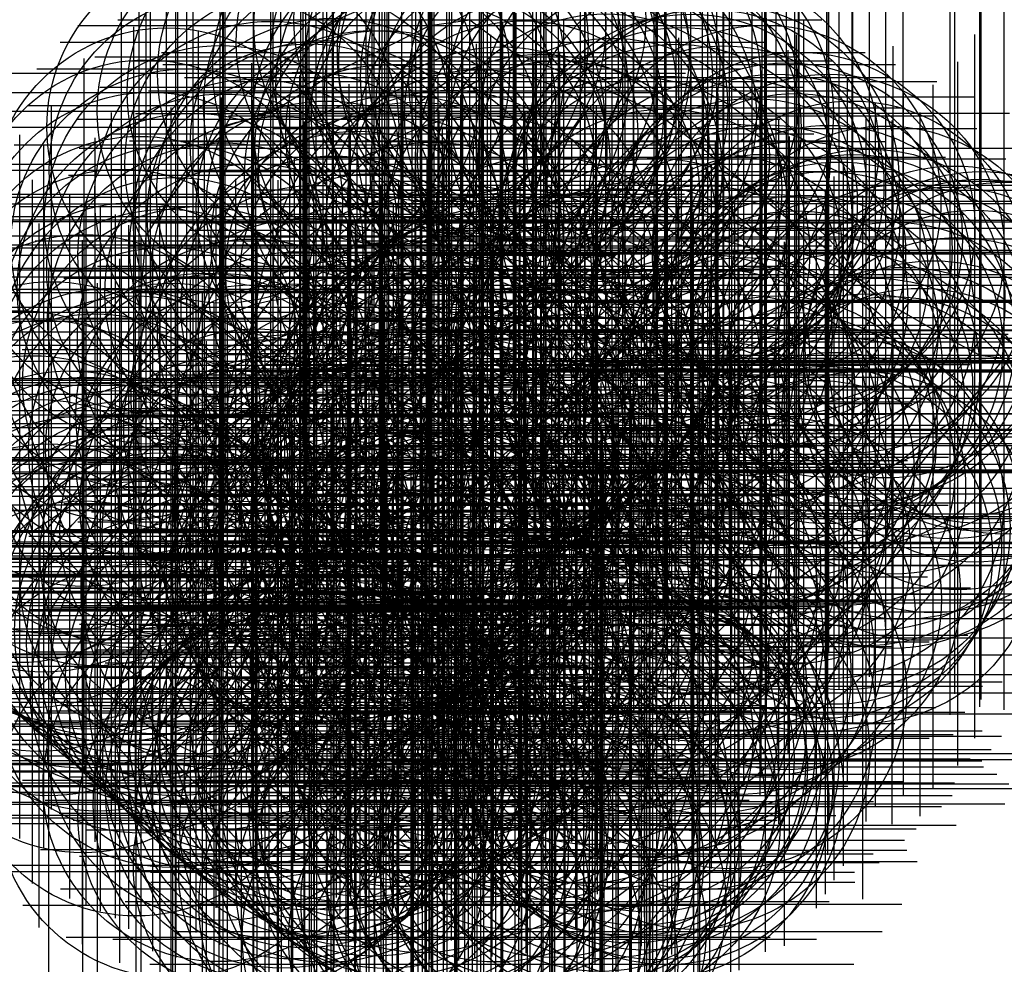
# Model space of a CAD drawing. Extents: x 1089.1 to 1091.9, y 987.59 to 990.27.
import ezdxf

# ---------------------------------------------------------------- set-up
doc = ezdxf.new("R2010")
doc.units = 0
doc.header["$PDMODE"] = 34
doc.header["$PDSIZE"] = -3
doc.layers.add('Default', color=7, linetype='CONTINUOUS')

msp = doc.modelspace()

# ---------------------------------------------------------------- linework, layer by layer
at = {"layer": 'Default', "color": 255}
for p, q in [((1090.26643, 990.257353, 19.964551), (1090.379746, 990.274024, 19.941502)), ((1090.379746, 990.274024, 19.941502), (1090.503473, 990.18093, 19.912029)), ((1089.992541, 990.121579, 19.98842), (1090.26643, 990.257353, 19.964551)), ((1090.503473, 990.18093, 19.912029), (1090.589729, 990.146597, 19.909333)), ((1090.589729, 990.146597, 19.909333), (1090.706671, 990.098496, 19.910246)), ((1089.906445, 990.067298, 19.991879), (1089.992541, 990.121579, 19.98842)), ((1090.706671, 990.098496, 19.910246), (1090.814431, 990.055051, 19.913956)), ((1089.821009, 990.013993, 19.994309), (1089.906445, 990.067298, 19.991879)), ((1090.814431, 990.055051, 19.913956), (1090.913101, 990.008497, 19.907848)), ((1089.678224, 989.968863, 19.998784), (1089.821009, 990.013993, 19.994309)), ((1090.913101, 990.008497, 19.907848), (1091.041247, 989.909309, 19.896674)), ((1089.517875, 989.750897, 19.999027), (1089.678224, 989.968863, 19.998784)), ((1091.041247, 989.909309, 19.896674), (1091.31519, 989.681614, 19.895283)), ((1089.460111, 989.659918, 19.994739), (1089.517875, 989.750897, 19.999027)), ((1089.44044, 989.442481, 20.000339), (1089.460111, 989.659918, 19.994739)), ((1091.31519, 989.681614, 19.895283), (1091.398581, 989.618806, 19.915002)), ((1091.398581, 989.618806, 19.915002), (1091.465894, 989.542756, 19.918964)), ((1091.465894, 989.542756, 19.918964), (1091.561626, 989.471713, 19.893339)), ((1091.561626, 989.471713, 19.893339), (1091.757607, 989.358178, 19.927206)), ((1089.389801, 989.349325, 20.009702), (1089.44044, 989.442481, 20.000339)), ((1089.283938, 989.163284, 19.998133), (1089.389801, 989.349325, 20.009702)), ((1091.757607, 989.358178, 19.927206), (1091.829081, 989.320919, 19.93174)), ((1091.829081, 989.320919, 19.93174), (1091.89847, 989.312264, 19.94139)), ((1091.89847, 989.312264, 19.94139), (1091.659518, 989.010423, 19.982877)), ((1089.191192, 989.029357, 19.959012), (1089.283938, 989.163284, 19.998133)), ((1089.626001, 989.053714, 20.008833), (1089.531389, 989.024783, 19.999486)), ((1089.674559, 989.052706, 19.986372), (1089.626001, 989.053714, 20.008833)), ((1089.761077, 989.020273, 19.959432), (1089.674559, 989.052706, 19.986372)), ((1089.100858, 988.946962, 19.934174), (1089.191192, 989.029357, 19.959012)), ((1089.531389, 989.024783, 19.999486), (1089.430158, 988.989377, 19.957374)), ((1089.91011, 988.984746, 19.957293), (1089.761077, 989.020273, 19.959432)), ((1089.430158, 988.989377, 19.957374), (1089.315466, 988.937953, 19.935169)), ((1090.039545, 988.879638, 19.942392), (1089.91011, 988.984746, 19.957293)), ((1091.659518, 989.010423, 19.982877), (1091.496486, 988.774397, 19.963696)), ((1089.137437, 988.81895, 19.902927), (1089.100858, 988.946962, 19.934174)), ((1089.315466, 988.937953, 19.935169), (1089.137437, 988.81895, 19.902927)), ((1090.082834, 988.790393, 19.919623), (1090.039545, 988.879638, 19.942392)), ((1090.162667, 988.749448, 19.935319), (1090.082834, 988.790393, 19.919623)), ((1091.496486, 988.774397, 19.963696), (1091.121673, 988.360861, 19.994138)), ((1090.30744, 988.603023, 19.919919), (1090.162667, 988.749448, 19.935319)), ((1090.348573, 988.600628, 19.949844), (1090.30744, 988.603023, 19.919919)), ((1090.468824, 988.476876, 19.969441), (1090.348573, 988.600628, 19.949844)), ((1090.583597, 988.492705, 19.988571), (1090.468824, 988.476876, 19.969441)), ((1090.728852, 988.429508, 19.983454), (1090.583597, 988.492705, 19.988571)), ((1090.786489, 988.306032, 19.979974), (1090.728852, 988.429508, 19.983454)), ((1091.121673, 988.360861, 19.994138), (1091.01654, 988.188592, 20.022439)), ((1090.835276, 988.252725, 19.998162), (1090.786489, 988.306032, 19.979974)), ((1090.861008, 988.200434, 20.012757), (1090.835276, 988.252725, 19.998162)), ((1090.877126, 988.129872, 20.009286), (1090.861008, 988.200434, 20.012757)), ((1091.01654, 988.188592, 20.022439), (1090.941089, 988.088697, 20.04434)), ((1090.900239, 988.045278, 20.024089), (1090.877126, 988.129872, 20.009286)), ((1090.941089, 988.088697, 20.04434), (1090.900239, 988.045278, 20.024089))]:
    msp.add_line(p, q, dxfattribs=at)
for p in [(1090.379746, 990.274024, 19.941502), (1090.26643, 990.257353, 19.964551), (1090.215866, 990.210221, 19.947703), (1090.314135, 990.168643, 19.937995), (1090.503473, 990.18093, 19.912029), (1090.149279, 990.134497, 19.958156), (1090.4125, 990.1574, 19.9296), (1090.507342, 990.146611, 19.920796), (1090.589729, 990.146597, 19.909333), (1089.992541, 990.121579, 19.98842), (1090.569497, 990.109862, 19.928156), (1090.328973, 990.082448, 19.93758), (1090.706671, 990.098496, 19.910246), (1089.906445, 990.067298, 19.991879), (1090.466741, 990.071914, 19.933334), (1090.814431, 990.055051, 19.913956), (1090.123468, 990.029995, 19.95161), (1090.612793, 990.023846, 19.921167), (1089.821009, 990.013993, 19.994309), (1090.262017, 989.991422, 19.928281), (1090.429696, 990.007012, 19.943777), (1090.694355, 990.001194, 19.922385), (1090.913101, 990.008497, 19.907848), (1089.678224, 989.968863, 19.998784), (1090.820834, 989.96437, 19.910283), (1090.356915, 989.949487, 19.925906), (1090.085307, 989.918056, 19.942477), (1090.269381, 989.908763, 19.92872), (1090.413038, 989.929434, 19.932392), (1090.558633, 989.927598, 19.930905), (1091.041247, 989.909309, 19.896674), (1090.73143, 989.883164, 19.936562), (1089.899823, 989.863786, 19.995405), (1090.278601, 989.863555, 19.926783), (1090.90323, 989.87848, 19.898988), (1089.684632, 989.846259, 20.017337), (1090.239673, 989.832214, 19.924231), (1090.596762, 989.842925, 19.933852), (1091.056442, 989.803427, 19.879851), (1091.099638, 989.815095, 19.88828), (1089.81399, 989.769338, 20.010692), (1089.989872, 989.778205, 19.977657), (1090.533277, 989.770784, 19.943766), (1090.7662, 989.790689, 19.92127), (1091.007413, 989.789697, 19.879699), (1089.517875, 989.750897, 19.999027), (1090.102376, 989.742823, 19.948195), (1090.131199, 989.743287, 19.944859), (1090.980842, 989.75149, 19.882066), (1091.21838, 989.758264, 19.900941), (1089.96313, 989.714831, 19.983775), (1090.784101, 989.720911, 19.915844), (1089.670933, 989.700564, 19.993784), (1089.923654, 989.705513, 19.98975), (1090.470765, 989.696706, 19.940768), (1090.965714, 989.704001, 19.884927), (1091.101344, 989.699664, 19.869932), (1089.460111, 989.659918, 19.994739), (1090.582011, 989.675487, 19.931156), (1090.632155, 989.656855, 19.929116), (1091.31519, 989.681614, 19.895283), (1089.576195, 989.634152, 20.000622), (1090.144675, 989.645766, 19.935448), (1090.40777, 989.631757, 19.959243), (1091.279267, 989.651103, 19.885482), (1089.766356, 989.604654, 20.004967), (1089.913426, 989.625806, 19.989112), (1090.845222, 989.611742, 19.901361), (1090.937899, 989.613579, 19.895582), (1091.118081, 989.60835, 19.863181), (1091.25012, 989.619338, 19.870145), (1091.398581, 989.618806, 19.915002), (1090.322106, 989.573869, 19.95673), (1089.472055, 989.568106, 19.992548), (1089.677793, 989.562775, 19.991173), (1090.186347, 989.560164, 19.933073), (1091.181885, 989.550112, 19.865332), (1091.303407, 989.563818, 19.879786), (1089.973107, 989.542862, 19.971054), (1090.226496, 989.539589, 19.93555), (1090.934158, 989.519839, 19.880521), (1091.465894, 989.542756, 19.918964), (1089.593509, 989.508228, 19.998746), (1089.843018, 989.498587, 19.974765), (1090.138731, 989.506931, 19.941978), (1090.418803, 989.501639, 19.938331), (1091.124019, 989.477143, 19.857059), (1091.221909, 989.475255, 19.862078), (1091.400308, 989.473571, 19.910501), (1091.561626, 989.471713, 19.893339), (1089.44044, 989.442481, 20.000339), (1090.059331, 989.457192, 19.940718), (1089.550392, 989.417642, 19.993192), (1089.680271, 989.423819, 19.98364), (1090.272972, 989.425845, 19.945037), (1091.314013, 989.427533, 19.88188), (1091.515881, 989.406211, 19.918825), (1089.992217, 989.386608, 19.930607), (1090.591048, 989.38557, 19.944618), (1090.909037, 989.379971, 19.89234), (1091.081783, 989.39228, 19.872379), (1091.210655, 989.391097, 19.874978), (1091.468253, 989.39078, 19.915184), (1089.389801, 989.349325, 20.009702), (1089.764849, 989.364452, 19.958823), (1091.429012, 989.3694, 19.907476), (1091.757607, 989.358178, 19.927206), (1089.544917, 989.325386, 20.00074), (1090.107682, 989.336264, 19.928393), (1091.394037, 989.341891, 19.901504), (1091.829081, 989.320919, 19.93174), (1091.832491, 989.342174, 19.929689), (1089.942808, 989.303253, 19.933357), (1090.358087, 989.303575, 19.961056), (1090.511103, 989.292417, 19.972337), (1090.801903, 989.294269, 19.917208), (1090.845915, 989.311311, 19.906508), (1091.041167, 989.302255, 19.872445), (1091.611472, 989.305671, 19.926046), (1091.7447, 989.2985, 19.9205), (1091.89847, 989.312264, 19.94139), (1090.243084, 989.275061, 19.932856), (1090.473201, 989.264401, 19.979513), (1090.647057, 989.276688, 19.916409), (1090.707084, 989.282117, 19.930121), (1091.222756, 989.278727, 19.894134), (1091.328535, 989.275021, 19.901242), (1091.467925, 989.273068, 19.926807), (1089.425565, 989.25418, 20.01641), (1089.609253, 989.242867, 19.996045), (1090.085331, 989.249921, 19.93694), (1090.567533, 989.25846, 19.959461), (1089.517814, 989.235102, 20.00569), (1089.917223, 989.209836, 19.943068), (1090.439965, 989.23062, 19.976877), (1090.973644, 989.222084, 19.881493), (1091.308294, 989.230834, 19.909273), (1091.814731, 989.232373, 19.930064), (1090.399234, 989.205215, 19.972203), (1090.635322, 989.183067, 19.955979), (1091.284728, 989.187577, 19.916993), (1091.582603, 989.19853, 19.948438), (1089.283938, 989.163284, 19.998133), (1090.359788, 989.168644, 19.959128), (1090.563065, 989.152853, 19.959786), (1091.00889, 989.153796, 19.898494), (1091.766506, 989.154375, 19.935129), (1089.517906, 989.126822, 20.032421), (1089.760496, 989.150745, 19.973244), (1090.19046, 989.1453, 19.938067), (1090.319947, 989.1475, 19.952215), (1089.896464, 989.11506, 19.953738), (1090.289623, 989.108295, 19.951657), (1090.415996, 989.099415, 19.970546), (1091.043686, 989.107426, 19.91189), (1091.158536, 989.098315, 19.923764), (1091.207568, 989.122048, 19.921288), (1091.452915, 989.110013, 19.9286), (1090.037119, 989.090631, 19.936978), (1091.204413, 989.069897, 19.925412), (1091.611773, 989.07, 19.946986), (1091.696135, 989.088896, 19.955841), (1089.626001, 989.053714, 20.008833), (1089.674559, 989.052706, 19.986372), (1090.184885, 989.052612, 19.936818), (1090.28983, 989.06221, 19.96327), (1090.353881, 989.060447, 19.980906), (1091.085682, 989.063915, 19.92422), (1089.191192, 989.029357, 19.959012), (1089.531389, 989.024783, 19.999486), (1089.761077, 989.020273, 19.959432), (1089.868507, 989.023081, 19.95894), (1090.293141, 989.015491, 19.966357), (1090.537432, 989.013702, 19.958859), (1090.623727, 989.021552, 19.948272), (1090.740177, 989.030992, 19.951527), (1091.532485, 989.038988, 19.943725), (1089.362052, 989.010629, 19.963913), (1089.430158, 988.989377, 19.957374), (1089.91011, 988.984746, 19.957293), (1090.737999, 989.00209, 19.955032), (1091.14239, 988.992691, 19.928818), (1091.257553, 988.989141, 19.931792), (1091.505617, 988.994988, 19.940131), (1091.579677, 988.987348, 19.964575), (1091.659518, 989.010423, 19.982877), (1090.041006, 988.968779, 19.945924), (1090.301904, 988.966515, 19.964566), (1089.100858, 988.946962, 19.934174), (1089.315466, 988.937953, 19.935169), (1090.670056, 988.93683, 19.967041), (1091.288466, 988.942274, 19.938798), (1089.1696, 988.9197, 19.9351), (1090.13238, 988.920784, 19.945755), (1090.307377, 988.921695, 19.958969), (1090.390142, 988.925997, 19.992924), (1091.077973, 988.926789, 19.923869), (1091.397274, 988.901002, 19.930919), (1089.77169, 988.895039, 19.868769), (1089.881401, 988.880471, 19.889182), (1090.039545, 988.879638, 19.942392), (1090.225854, 988.89878, 19.937038), (1090.258976, 988.879858, 19.937987), (1090.304791, 988.875139, 19.949524), (1090.595459, 988.880035, 19.95413), (1090.738843, 988.894115, 19.965354), (1090.266026, 988.846818, 19.939152), (1091.011245, 988.85603, 19.923242), (1091.066036, 988.861663, 19.922372), (1091.44198, 988.869745, 19.934005), (1089.137437, 988.81895, 19.902927), (1089.715295, 988.822099, 19.849565), (1089.835177, 988.817653, 19.861955), (1090.177675, 988.816204, 19.933338), (1090.224704, 988.82515, 19.937031), (1091.415257, 988.828435, 19.938322), (1090.082834, 988.790393, 19.919623), (1090.126661, 988.805998, 19.932376), (1090.418147, 988.792518, 19.957537), (1090.522904, 988.809352, 19.959109), (1090.624457, 988.788023, 19.953545), (1090.742454, 988.788728, 19.977962), (1091.390794, 988.788817, 19.942148), (1089.242975, 988.776075, 19.868019), (1089.936883, 988.776422, 19.862944), (1090.000585, 988.779815, 19.880413), (1090.041894, 988.785679, 19.896459), (1090.94179, 988.78546, 19.94596), (1091.496486, 988.774397, 19.963696), (1089.290126, 988.758107, 19.848248), (1089.330743, 988.740948, 19.834239), (1089.498987, 988.74427, 19.828033), (1089.658654, 988.749955, 19.838982), (1090.011787, 988.732239, 19.871033), (1090.162667, 988.749448, 19.935319), (1090.24389, 988.745149, 19.938622), (1090.446756, 988.754449, 19.954745), (1090.520729, 988.739692, 19.959759), (1091.132821, 988.754225, 19.940914), (1091.364842, 988.749074, 19.943404), (1089.373546, 988.720386, 19.82693), (1090.054816, 988.70622, 19.869741), (1090.876575, 988.723216, 19.972752), (1091.015549, 988.723736, 19.947303), (1089.15635, 988.694433, 19.86181), (1089.410693, 988.690223, 19.816948), (1089.602575, 988.679558, 19.838571), (1090.0328, 988.698407, 19.867749), (1090.360697, 988.689093, 19.949924), (1090.680573, 988.690434, 19.972713), (1089.445588, 988.658081, 19.813877), (1089.775132, 988.659088, 19.832947), (1090.056451, 988.650051, 19.863867), (1090.328002, 988.657165, 19.95295), (1090.802235, 988.659324, 19.989469), (1089.279608, 988.647178, 19.824907), (1089.479318, 988.627082, 19.816492), (1089.669531, 988.64477, 19.832301), (1090.539871, 988.621427, 19.977297), (1090.867389, 988.641526, 19.98361), (1091.219734, 988.625256, 19.938877), (1091.273816, 988.642351, 19.940177), (1089.385491, 988.594018, 19.812847), (1089.545437, 988.609211, 19.822044), (1090.083364, 988.617629, 19.863705), (1090.12827, 988.597915, 19.862651), (1090.173308, 988.602591, 19.871255), (1090.219985, 988.604407, 19.88387), (1090.266326, 988.603024, 19.894439), (1090.30744, 988.603023, 19.919919), (1090.348573, 988.600628, 19.949844), (1090.394039, 988.606291, 19.963946), (1090.442873, 988.611291, 19.968046), (1090.953428, 988.61705, 19.981955), (1089.183793, 988.568171, 19.829698), (1089.544005, 988.568292, 19.822952), (1089.994286, 988.580867, 19.838883), (1090.735658, 988.591472, 19.98964), (1091.14543, 988.572515, 19.964841), (1089.50042, 988.543056, 19.820958), (1090.271094, 988.556419, 19.881377), (1090.440385, 988.552991, 19.973259), (1089.322309, 988.524892, 19.827322), (1089.586108, 988.535696, 19.82147), (1089.775382, 988.514855, 19.818894), (1090.519016, 988.515491, 19.984882), (1090.79517, 988.525287, 19.990179), (1090.883094, 988.517353, 19.9906), (1091.061469, 988.516953, 19.974001), (1089.620323, 988.502672, 19.822939), (1090.315491, 988.482985, 19.86642), (1090.583597, 988.492705, 19.988571), (1090.685011, 988.506044, 19.989242), (1089.44621, 988.462105, 19.81669), (1089.65365, 988.470259, 19.826939), (1089.938641, 988.471709, 19.836922), (1090.134097, 988.477698, 19.844803), (1090.468824, 988.476876, 19.969441), (1091.029009, 988.469384, 19.979708), (1089.69159, 988.436702, 19.826843), (1090.256444, 988.434032, 19.843455), (1090.34398, 988.445829, 19.864536), (1090.728852, 988.429508, 19.983454), (1089.280291, 988.406597, 19.822631), (1089.731319, 988.405276, 19.82569), (1090.340388, 988.402296, 19.857578), (1090.96282, 988.413456, 19.984983), (1089.76423, 988.371369, 19.82484), (1090.304994, 988.372367, 19.849515), (1090.836159, 988.379646, 19.985859), (1090.892553, 988.392587, 19.990914), (1089.531624, 988.364749, 19.829794), (1089.631296, 988.360341, 19.834869), (1089.974479, 988.345224, 19.833312), (1090.264313, 988.34408, 19.846409), (1091.121673, 988.360861, 19.994138), (1089.797892, 988.334857, 19.827812), (1090.219642, 988.325181, 19.840945), (1090.336769, 988.317383, 19.850818), (1090.703485, 988.319445, 19.916429), (1089.833709, 988.304098, 19.826561), (1090.17693, 988.310147, 19.840289), (1090.527659, 988.301061, 19.857796), (1090.786489, 988.306032, 19.979974), (1091.032934, 988.301497, 19.986868), (1089.872704, 988.272971, 19.823856), (1090.034695, 988.266136, 19.838508), (1090.086574, 988.281176, 19.839132), (1090.411217, 988.279991, 19.84788), (1090.58787, 988.273595, 19.857587), (1089.91116, 988.244757, 19.828241), (1089.992886, 988.243461, 19.826612), (1090.685071, 988.232438, 19.926797), (1090.753379, 988.242276, 19.932533), (1090.835276, 988.252725, 19.998162), (1090.890568, 988.237988, 20.002828), (1089.431782, 988.226806, 19.816023), (1089.678747, 988.214108, 19.827734), (1089.945053, 988.215199, 19.836382), (1090.093415, 988.214492, 19.843896), (1089.986171, 988.181956, 19.839023), (1090.508965, 988.188136, 19.855031), (1090.801104, 988.173717, 19.970457), (1090.861008, 988.200434, 20.012757), (1091.01654, 988.188592, 20.022439), (1089.836458, 988.161415, 19.826653), (1089.938388, 988.169149, 19.838619), (1090.028157, 988.157283, 19.842586), (1090.387322, 988.160113, 19.847352), (1090.834543, 988.16816, 19.990153), (1090.838993, 988.150259, 19.988774), (1090.929202, 988.17144, 20.008818), (1089.908682, 988.1365, 19.838588), (1090.068463, 988.139376, 19.851378), (1090.245323, 988.1227, 19.845), (1090.877126, 988.129872, 20.009286), (1089.667323, 988.097248, 19.830166), (1089.877344, 988.104786, 19.841555), (1089.97407, 988.094535, 19.849563), (1090.108629, 988.112538, 19.857423), (1090.454036, 988.096177, 19.849966), (1090.61168, 988.109207, 19.862853), (1090.757165, 988.104782, 19.923204), (1090.911087, 988.102681, 20.016898), (1090.941089, 988.088697, 20.04434), (1089.845088, 988.078715, 19.847246), (1090.14246, 988.077614, 19.852218), (1090.750316, 988.069263, 19.859349), (1089.535976, 988.050495, 19.828739), (1089.809712, 988.04496, 19.849314), (1090.173471, 988.05586, 19.841011), (1090.526711, 988.051732, 19.857761), (1090.719884, 988.037987, 19.859825), (1090.900239, 988.045278, 20.024089), (1089.765982, 988.012953, 19.852569), (1089.929967, 988.005937, 19.861496), (1090.212937, 988.019453, 19.834067), (1090.274848, 988.019313, 19.835326), (1090.420089, 988.011986, 19.85034), (1090.054944, 987.989438, 19.865593), (1090.25314, 987.998669, 19.84436), (1090.761343, 987.984925, 19.86717), (1090.287906, 987.971658, 19.849302), (1090.647718, 987.97419, 19.861292), (1090.615339, 987.942318, 19.863381), (1090.159711, 987.915848, 19.864991), (1090.270877, 987.896917, 19.857674), (1090.526254, 987.903397, 19.850534), (1090.621413, 987.914012, 19.866489), (1089.923846, 987.871259, 19.884877), (1090.543319, 987.878501, 19.8632), (1090.650934, 987.881895, 19.871812), (1090.052663, 987.853145, 19.879188), (1090.376042, 987.855708, 19.882517), (1090.4724, 987.8517, 19.8536), (1090.473388, 987.822978, 19.863856), (1090.216351, 987.803897, 19.888599), (1090.109709, 987.757417, 19.89324), (1090.4004, 987.768062, 19.857096), (1090.607495, 987.760106, 19.884295), (1090.551142, 987.683164, 19.884365), (1090.23294, 987.666971, 19.887357), (1090.3652, 987.661074, 19.860157), (1090.470808, 987.589486, 19.893554)]:
    msp.add_point(p, dxfattribs=at)

doc.saveas('drawing.dxf')
